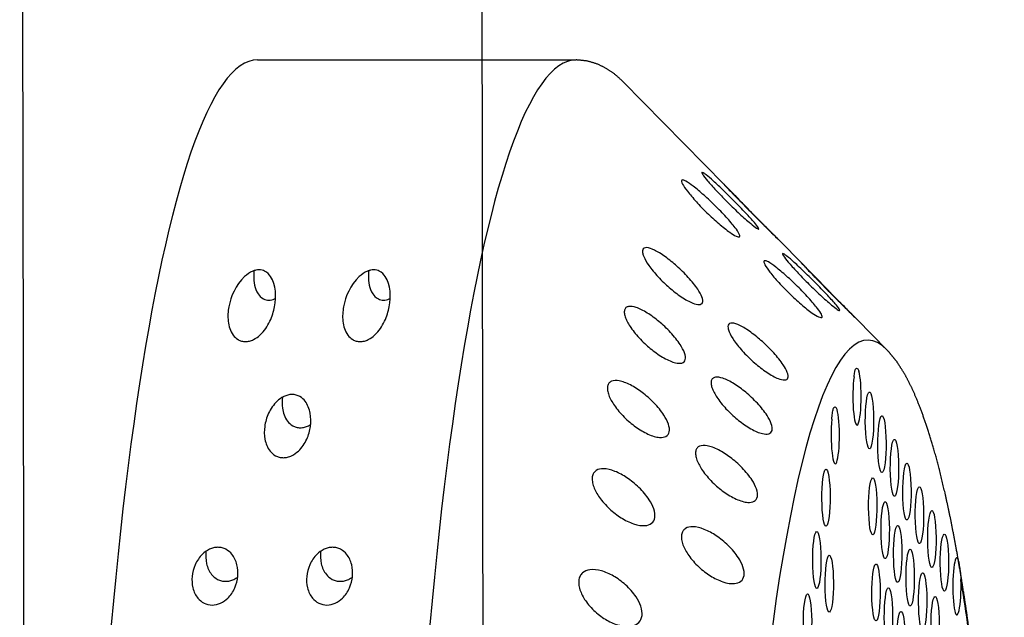
# Model space of a CAD drawing. Extents: x 412 to 493, y 623 to 766.
# Drawn here: x 435 to 437, y 682 to 683 of the extents above; entities that cross this region are included whole.
import ezdxf

# ---------------------------------------------------------------- set-up
doc = ezdxf.new("R2010")
doc.units = 0
doc.header["$MEASUREMENT"] = 0
for name, color, linetype in [('1', 4, 'Continuous'), ('BDIM_CYAN', 4, 'Continuous'), ('BDIM_YELLOW', 2, 'Continuous')]:
    doc.layers.add(name, color=color, linetype=linetype)

# ---------------------------------------------------------------- blocks, each defined once
blk = doc.blocks.new('BEAM 220')
at = {"layer": 'BDIM_CYAN', "flags": 128}
for points in [[(22.7448, 42.4054), (22.7502, 38.4943), (22.7515, 36.5387), (22.7563, 34.5832)], [(22.0104, 42.0007), (22.0196, 36.9205), (22.0261, 33.6356)]]:
    blk.add_lwpolyline(points, dxfattribs=at)
at = {"layer": 'BDIM_YELLOW'}
for p, q in [((22.3903, 39.5111), (22.8992, 39.5111)), ((23.1363, 39.3113), (22.9738, 39.4765)), ((23.2625, 39.183), (23.2211, 39.2252)), ((23.3955, 39.0479), (23.3479, 39.0963))]:
    blk.add_line(p, q, dxfattribs=at)
for centre, major_axis, start_param, end_param in [((22.3903, 37.6361), (0, -1.875), 3.141593, 6.283185), ((22.8992, 37.6361), (0, -1.875), 3.141593, 6.283185), ((23.3651, 37.6361), (0, -1.4272), 2.994561, 6.430217), ((23.3477, 38.9728), (0, 0.0455), 0.789174, 5.819522), ((23.3676, 38.9349), (0, 0.0455), 0.253665, 6.53685), ((23.313, 38.9111), (0, 0.0455), 0.970993, 6.001341), ((23.3875, 38.8971), (0, 0.0455), 0.253665, 6.53685), ((23.4075, 38.8592), (0, 0.0455), 0.253665, 6.53685), ((23.2982, 38.8115), (0, 0.0455), 0.253665, 6.53685), ((23.4274, 38.8213), (0, 0.0455), 0.253665, 6.53685), ((23.3728, 38.7975), (0, 0.0455), 0.253665, 6.53685), ((23.4474, 38.7835), (0, 0.0455), 0.253665, 6.53685), ((23.3927, 38.7596), (0, 0.0455), 0.253665, 6.53685), ((23.4673, 38.7456), (0, 0.0455), 0.253665, 6.53685), ((23.4127, 38.7217), (0, 0.0455), 0.253665, 6.53685), ((23.2835, 38.7119), (0, 0.0455), 0.253665, 6.53685), ((23.4873, 38.7077), (0, 0.0455), 0.253665, 6.53685), ((23.4326, 38.6839), (0, 0.0455), 0.253665, 6.53685), ((23.3034, 38.674), (0, 0.0455), 0.253665, 6.53685), ((23.5072, 38.6699), (0, 0.0455), 6.20698, 11.237328), ((23.378, 38.66), (0, 0.0455), 0.253665, 6.53685), ((23.4526, 38.646), (0, 0.0455), 0.253665, 6.53685), ((23.3979, 38.6221), (0, 0.0455), 0.253665, 6.53685), ((23.3796, 37.6361), (0, -1.3917), 2.276318, 2.419801), ((23.2687, 38.6123), (0, 0.0455), 0.253665, 6.53685), ((23.4725, 38.6081), (0, 0.0455), 0.253665, 6.53685), ((23.4179, 38.5843), (0, 0.0455), 0.253665, 6.53685)]:
    blk.add_ellipse(centre, major_axis=major_axis, ratio=0.145722, start_param=start_param, end_param=end_param, dxfattribs=at)
for points in [[(22.9738, 39.4765), (22.9619, 39.4873), (22.9486, 39.4967), (22.9336, 39.5043), (22.9169, 39.5093), (22.8992, 39.5111)], [(23.58, 37.3964), (23.5815, 37.47), (23.5825, 37.5442), (23.583, 37.6185), (23.5828, 37.6929), (23.5821, 37.7672), (23.5808, 37.8411), (23.5789, 37.9144), (23.5765, 37.9869), (23.5735, 38.0585), (23.5699, 38.1289), (23.5658, 38.1979), (23.5612, 38.2653), (23.5561, 38.331), (23.5504, 38.3948), (23.5443, 38.4565), (23.5377, 38.516), (23.5306, 38.573), (23.5231, 38.6274), (23.5151, 38.6791), (23.5067, 38.728), (23.498, 38.7739), (23.4888, 38.8168), (23.4793, 38.8566), (23.4694, 38.8932), (23.459, 38.9266), (23.4482, 38.9567), (23.4368, 38.9838), (23.4246, 39.0079), (23.4111, 39.0292), (23.3955, 39.0479)]]:
    blk.add_open_spline(points, degree=1, dxfattribs=at)
for points, knots in [([(23.1394, 39.2852), (23.1339, 39.2906), (23.1281, 39.2966), (23.1174, 39.3081), (23.1126, 39.3135), (23.1057, 39.3217), (23.1029, 39.3253), (23.1005, 39.329), (23.0999, 39.33), (23.0996, 39.3313), (23.0997, 39.3316), (23.1006, 39.3315), (23.1014, 39.3311), (23.1036, 39.3298), (23.105, 39.3287), (23.1099, 39.3249), (23.1141, 39.3213), (23.1234, 39.3129), (23.1292, 39.3074), (23.1411, 39.2959), (23.1472, 39.2899), (23.1583, 39.2787), (23.1643, 39.2725), (23.1752, 39.2609), (23.1802, 39.2555), (23.1864, 39.2482), (23.1886, 39.2454), (23.1911, 39.2415), (23.1914, 39.2405), (23.1898, 39.2406), (23.1878, 39.2417), (23.1823, 39.2457), (23.1788, 39.2486), (23.1701, 39.256), (23.164, 39.2615), (23.1515, 39.2732), (23.1451, 39.2794), (23.1394, 39.2852)], [0, 0, 0, 0, 0.0233552, 0.0233552, 0.0467103, 0.0467103, 0.0658795, 0.0658795, 0.0754641, 0.0754641, 0.0850487, 0.0850487, 0.0946332, 0.0946332, 0.1042178, 0.1042178, 0.123387, 0.123387, 0.1467421, 0.1467421, 0.1700973, 0.1700973, 0.1945396, 0.1945396, 0.2189818, 0.2189818, 0.2355966, 0.2355966, 0.2522113, 0.2522113, 0.2688261, 0.2688261, 0.2854408, 0.2854408, 0.3098831, 0.3098831, 0.3343253, 0.3343253, 0.3343253, 0.3343253]), ([(23.108, 39.2669), (23.1024, 39.2723), (23.0965, 39.2783), (23.0857, 39.2903), (23.0807, 39.2961), (23.0736, 39.3053), (23.0708, 39.3095), (23.0683, 39.3143), (23.0677, 39.3156), (23.0673, 39.3177), (23.0674, 39.3184), (23.0684, 39.3192), (23.0692, 39.3193), (23.0714, 39.3187), (23.0728, 39.3181), (23.0777, 39.3154), (23.082, 39.3124), (23.0914, 39.3052), (23.0974, 39.3002), (23.1095, 39.2893), (23.1156, 39.2835), (23.127, 39.2723), (23.1331, 39.266), (23.1443, 39.2538), (23.1493, 39.2478), (23.1557, 39.2395), (23.1579, 39.2361), (23.1605, 39.231), (23.1608, 39.2292), (23.1592, 39.2278), (23.1573, 39.2282), (23.1517, 39.2309), (23.1482, 39.2331), (23.1393, 39.2394), (23.1331, 39.2443), (23.1204, 39.2552), (23.1139, 39.2612), (23.108, 39.2669)], [0, 0, 0, 0, 0.0233552, 0.0233552, 0.0467103, 0.0467103, 0.0658795, 0.0658795, 0.0754641, 0.0754641, 0.0850487, 0.0850487, 0.0946332, 0.0946332, 0.1042178, 0.1042178, 0.123387, 0.123387, 0.1467421, 0.1467421, 0.1700973, 0.1700973, 0.1945396, 0.1945396, 0.2189818, 0.2189818, 0.2355966, 0.2355966, 0.2522113, 0.2522113, 0.2688261, 0.2688261, 0.2854408, 0.2854408, 0.3098831, 0.3098831, 0.3343253, 0.3343253, 0.3343253, 0.3343253]), ([(23.1708, 39.2752), (23.1654, 39.2807), (23.1597, 39.2865), (23.1493, 39.2973), (23.1445, 39.3022), (23.1377, 39.3093), (23.135, 39.3122), (23.1327, 39.3148), (23.1322, 39.3153), (23.1318, 39.3158), (23.1319, 39.3157), (23.1328, 39.3148), (23.1336, 39.314), (23.1358, 39.3118), (23.1372, 39.3104), (23.142, 39.3055), (23.1461, 39.3013), (23.1552, 39.292), (23.1609, 39.286), (23.1726, 39.2741), (23.1786, 39.268), (23.1895, 39.257), (23.1953, 39.251), (23.2061, 39.2402), (23.2109, 39.2354), (23.217, 39.2293), (23.2192, 39.2271), (23.2216, 39.2246), (23.2219, 39.2243), (23.2203, 39.2259), (23.2184, 39.2277), (23.213, 39.233), (23.2095, 39.2365), (23.2009, 39.245), (23.1949, 39.2509), (23.1826, 39.2632), (23.1764, 39.2695), (23.1708, 39.2752)], [0, 0, 0, 0, 0.0233552, 0.0233552, 0.0467103, 0.0467103, 0.0658795, 0.0658795, 0.0754641, 0.0754641, 0.0850487, 0.0850487, 0.0946332, 0.0946332, 0.1042178, 0.1042178, 0.123387, 0.123387, 0.1467421, 0.1467421, 0.1700973, 0.1700973, 0.1945396, 0.1945396, 0.2189818, 0.2189818, 0.2355966, 0.2355966, 0.2522113, 0.2522113, 0.2688261, 0.2688261, 0.2854408, 0.2854408, 0.3098831, 0.3098831, 0.3343253, 0.3343253, 0.3343253, 0.3343253]), ([(23.0478, 39.1474), (23.042, 39.1524), (23.0358, 39.1583), (23.0245, 39.1705), (23.0193, 39.1769), (23.0118, 39.1876), (23.0088, 39.1927), (23.0061, 39.1994), (23.0055, 39.2015), (23.0049, 39.205), (23.005, 39.2066), (23.0059, 39.209), (23.0067, 39.2099), (23.0089, 39.211), (23.0103, 39.2112), (23.0153, 39.2108), (23.0197, 39.2093), (23.0293, 39.2047), (23.0354, 39.2009), (23.0479, 39.1919), (23.0543, 39.1866), (23.066, 39.1761), (23.0724, 39.1699), (23.084, 39.1571), (23.0893, 39.1505), (23.096, 39.1404), (23.0985, 39.1361), (23.1013, 39.1286), (23.1017, 39.1255), (23.1002, 39.1213), (23.0983, 39.1202), (23.0927, 39.12), (23.089, 39.1209), (23.08, 39.1245), (23.0736, 39.1281), (23.0605, 39.1368), (23.0538, 39.1421), (23.0478, 39.1474)], [0, 0, 0, 0, 0.0233552, 0.0233552, 0.0467103, 0.0467103, 0.0658795, 0.0658795, 0.0754641, 0.0754641, 0.0850487, 0.0850487, 0.0946332, 0.0946332, 0.1042178, 0.1042178, 0.123387, 0.123387, 0.1467421, 0.1467421, 0.1700973, 0.1700973, 0.1945396, 0.1945396, 0.2189818, 0.2189818, 0.2355966, 0.2355966, 0.2522113, 0.2522113, 0.2688261, 0.2688261, 0.2854408, 0.2854408, 0.3098831, 0.3098831, 0.3343253, 0.3343253, 0.3343253, 0.3343253]), ([(23.2397, 39.1377), (23.2341, 39.1432), (23.2282, 39.1492), (23.2173, 39.1612), (23.2123, 39.167), (23.2052, 39.1763), (23.2024, 39.1804), (23.1999, 39.1852), (23.1993, 39.1866), (23.1989, 39.1887), (23.1991, 39.1894), (23.2, 39.1902), (23.2008, 39.1903), (23.203, 39.1897), (23.2044, 39.1891), (23.2094, 39.1864), (23.2136, 39.1834), (23.2231, 39.1761), (23.229, 39.1711), (23.2412, 39.1602), (23.2473, 39.1544), (23.2587, 39.1432), (23.2648, 39.1369), (23.2759, 39.1247), (23.2809, 39.1188), (23.2873, 39.1104), (23.2896, 39.1071), (23.2922, 39.1019), (23.2925, 39.1002), (23.2909, 39.0988), (23.2889, 39.0992), (23.2834, 39.1018), (23.2798, 39.1041), (23.2709, 39.1103), (23.2647, 39.1152), (23.252, 39.1261), (23.2455, 39.1321), (23.2397, 39.1377)], [0, 0, 0, 0, 0.023389, 0.023389, 0.0467779, 0.0467779, 0.0659746, 0.0659746, 0.0755729, 0.0755729, 0.0851712, 0.0851712, 0.0947696, 0.0947696, 0.1043679, 0.1043679, 0.1235645, 0.1235645, 0.1469535, 0.1469535, 0.1703425, 0.1703425, 0.1947513, 0.1947513, 0.2191601, 0.2191601, 0.2357472, 0.2357472, 0.2523342, 0.2523342, 0.2689213, 0.2689213, 0.2855084, 0.2855084, 0.3099172, 0.3099172, 0.334326, 0.334326, 0.334326, 0.334326]), ([(23.2686, 39.1551), (23.2631, 39.1606), (23.2573, 39.1665), (23.2466, 39.178), (23.2417, 39.1835), (23.2348, 39.1917), (23.232, 39.1953), (23.2296, 39.199), (23.2291, 39.2), (23.2287, 39.2013), (23.2288, 39.2016), (23.2298, 39.2015), (23.2306, 39.2012), (23.2328, 39.1998), (23.2342, 39.1987), (23.2391, 39.1949), (23.2433, 39.1913), (23.2525, 39.1829), (23.2584, 39.1773), (23.2703, 39.1658), (23.2764, 39.1598), (23.2875, 39.1486), (23.2935, 39.1424), (23.3044, 39.1308), (23.3093, 39.1254), (23.3155, 39.1181), (23.3177, 39.1154), (23.3203, 39.1115), (23.3205, 39.1105), (23.3189, 39.1106), (23.317, 39.1117), (23.3115, 39.1157), (23.308, 39.1186), (23.2992, 39.126), (23.2931, 39.1315), (23.2807, 39.1431), (23.2743, 39.1493), (23.2686, 39.1551)], [0, 0, 0, 0, 0.023389, 0.023389, 0.0467779, 0.0467779, 0.0659746, 0.0659746, 0.0755729, 0.0755729, 0.0851712, 0.0851712, 0.0947696, 0.0947696, 0.1043679, 0.1043679, 0.1235645, 0.1235645, 0.1469535, 0.1469535, 0.1703425, 0.1703425, 0.1947513, 0.1947513, 0.2191601, 0.2191601, 0.2357472, 0.2357472, 0.2523342, 0.2523342, 0.2689213, 0.2689213, 0.2855084, 0.2855084, 0.3099172, 0.3099172, 0.334326, 0.334326, 0.334326, 0.334326]), ([(22.3926, 39.1755), (22.3942, 39.1755), (22.3959, 39.1753), (22.3989, 39.1746), (22.4003, 39.174), (22.4058, 39.1714), (22.409, 39.1679), (22.4202, 39.1513), (22.4204, 39.1327), (22.4161, 39.1094), (22.4137, 39.1013), (22.4062, 39.0855), (22.4012, 39.0777), (22.3913, 39.0686), (22.3878, 39.066), (22.3819, 39.0631), (22.3798, 39.0623), (22.3755, 39.0612), (22.3733, 39.0609), (22.3687, 39.0609), (22.3666, 39.0612), (22.3626, 39.0623), (22.3608, 39.0631), (22.3559, 39.066), (22.3534, 39.0686), (22.3466, 39.0777), (22.3443, 39.0855), (22.3425, 39.1013), (22.3431, 39.1094), (22.3475, 39.1327), (22.355, 39.1513), (22.373, 39.1679), (22.3777, 39.1714), (22.3843, 39.174), (22.3859, 39.1746), (22.3893, 39.1753), (22.391, 39.1755), (22.3926, 39.1755)], [0, 0, 0, 0, 0.004866, 0.004866, 0.009732, 0.009732, 0.0279202, 0.0279202, 0.1064516, 0.1064516, 0.1420303, 0.1420303, 0.1776091, 0.1776091, 0.1914434, 0.1914434, 0.1983605, 0.1983605, 0.2052777, 0.2052777, 0.2121948, 0.2121948, 0.219112, 0.219112, 0.2329463, 0.2329463, 0.268525, 0.268525, 0.3041037, 0.3041037, 0.3826351, 0.3826351, 0.4008234, 0.4008234, 0.4056894, 0.4056894, 0.4105553, 0.4105553, 0.4105553, 0.4105553]), ([(22.3846, 39.1741), (22.3844, 39.1715), (22.3842, 39.1688), (22.3841, 39.1561), (22.3852, 39.146), (22.3929, 39.1343), (22.3959, 39.131), (22.4011, 39.1285), (22.4024, 39.128), (22.4052, 39.1274), (22.4068, 39.1272), (22.4098, 39.1272), (22.4114, 39.1274), (22.4145, 39.128), (22.416, 39.1285), (22.4179, 39.1292), (22.4184, 39.1295), (22.4189, 39.1297)], [0.2314886, 0.2314886, 0.2314886, 0.2314886, 0.2462753, 0.2462753, 0.3013362, 0.3013362, 0.3192112, 0.3192112, 0.3237406, 0.3237406, 0.32827, 0.32827, 0.3327995, 0.3327995, 0.3373289, 0.3373289, 0.3392668, 0.3392668, 0.3392668, 0.3392668]), ([(22.5758, 39.1755), (22.5774, 39.1755), (22.579, 39.1753), (22.5821, 39.1746), (22.5835, 39.174), (22.589, 39.1714), (22.5922, 39.1679), (22.6034, 39.1513), (22.6036, 39.1327), (22.5992, 39.1094), (22.5968, 39.1013), (22.5894, 39.0855), (22.5844, 39.0777), (22.5744, 39.0686), (22.571, 39.066), (22.5651, 39.0631), (22.563, 39.0623), (22.5587, 39.0612), (22.5564, 39.0609), (22.5519, 39.0609), (22.5497, 39.0612), (22.5458, 39.0623), (22.544, 39.0631), (22.5391, 39.066), (22.5365, 39.0686), (22.5297, 39.0777), (22.5275, 39.0855), (22.5257, 39.1013), (22.5263, 39.1094), (22.5307, 39.1327), (22.5382, 39.1513), (22.5562, 39.1679), (22.5608, 39.1714), (22.5675, 39.174), (22.5691, 39.1746), (22.5724, 39.1753), (22.5742, 39.1755), (22.5758, 39.1755)], [0, 0, 0, 0, 0.004866, 0.004866, 0.009732, 0.009732, 0.0279202, 0.0279202, 0.1064516, 0.1064516, 0.1420303, 0.1420303, 0.1776091, 0.1776091, 0.1914434, 0.1914434, 0.1983605, 0.1983605, 0.2052777, 0.2052777, 0.2121948, 0.2121948, 0.219112, 0.219112, 0.2329463, 0.2329463, 0.268525, 0.268525, 0.3041037, 0.3041037, 0.3826351, 0.3826351, 0.4008234, 0.4008234, 0.4056894, 0.4056894, 0.4105553, 0.4105553, 0.4105553, 0.4105553]), ([(22.5678, 39.1741), (22.5675, 39.1715), (22.5674, 39.1688), (22.5673, 39.1561), (22.5684, 39.146), (22.5761, 39.1343), (22.579, 39.131), (22.5843, 39.1285), (22.5856, 39.128), (22.5884, 39.1274), (22.59, 39.1272), (22.5929, 39.1272), (22.5946, 39.1274), (22.5977, 39.128), (22.5992, 39.1285), (22.601, 39.1292), (22.6016, 39.1295), (22.6021, 39.1297)], [0.2314886, 0.2314886, 0.2314886, 0.2314886, 0.2462753, 0.2462753, 0.3013362, 0.3013362, 0.3192112, 0.3192112, 0.3237406, 0.3237406, 0.32827, 0.32827, 0.3327995, 0.3327995, 0.3373289, 0.3373289, 0.3392668, 0.3392668, 0.3392668, 0.3392668]), ([(23.2975, 39.1464), (23.2921, 39.1519), (23.2864, 39.1577), (23.276, 39.1685), (23.2712, 39.1734), (23.2644, 39.1805), (23.2617, 39.1834), (23.2593, 39.186), (23.2588, 39.1866), (23.2585, 39.187), (23.2586, 39.1869), (23.2595, 39.186), (23.2603, 39.1853), (23.2625, 39.1831), (23.2639, 39.1817), (23.2687, 39.1767), (23.2728, 39.1725), (23.2819, 39.1632), (23.2877, 39.1572), (23.2993, 39.1453), (23.3053, 39.1392), (23.3162, 39.1281), (23.3221, 39.1222), (23.3328, 39.1114), (23.3376, 39.1066), (23.3437, 39.1005), (23.3458, 39.0983), (23.3483, 39.0959), (23.3485, 39.0956), (23.3469, 39.0971), (23.345, 39.099), (23.3397, 39.1043), (23.3362, 39.1077), (23.3276, 39.1162), (23.3216, 39.1221), (23.3094, 39.1344), (23.3031, 39.1407), (23.2975, 39.1464)], [0, 0, 0, 0, 0.023389, 0.023389, 0.0467779, 0.0467779, 0.0659746, 0.0659746, 0.0755729, 0.0755729, 0.0851712, 0.0851712, 0.0947696, 0.0947696, 0.1043679, 0.1043679, 0.1235645, 0.1235645, 0.1469535, 0.1469535, 0.1703425, 0.1703425, 0.1947513, 0.1947513, 0.2191601, 0.2191601, 0.2357472, 0.2357472, 0.2523342, 0.2523342, 0.2689213, 0.2689213, 0.2855084, 0.2855084, 0.3099172, 0.3099172, 0.334326, 0.334326, 0.334326, 0.334326]), ([(23.0198, 39.0482), (23.014, 39.0529), (23.0077, 39.0585), (22.9961, 39.0706), (22.9908, 39.0771), (22.9831, 39.0883), (22.98, 39.0938), (22.9772, 39.1012), (22.9765, 39.1036), (22.9759, 39.1078), (22.976, 39.1097), (22.9768, 39.1129), (22.9775, 39.1142), (22.9797, 39.1161), (22.9811, 39.1167), (22.9861, 39.1176), (22.9905, 39.1168), (23.0002, 39.1136), (23.0064, 39.1105), (23.0191, 39.1027), (23.0255, 39.0979), (23.0375, 39.088), (23.0439, 39.0819), (23.0558, 39.0691), (23.0612, 39.0624), (23.0681, 39.0517), (23.0707, 39.047), (23.0737, 39.0386), (23.0741, 39.0348), (23.0727, 39.0294), (23.0708, 39.0275), (23.0652, 39.0259), (23.0616, 39.0261), (23.0525, 39.0283), (23.046, 39.031), (23.0328, 39.0385), (23.026, 39.0433), (23.0198, 39.0482)], [0, 0, 0, 0, 0.0233552, 0.0233552, 0.0467103, 0.0467103, 0.0658795, 0.0658795, 0.0754641, 0.0754641, 0.0850487, 0.0850487, 0.0946332, 0.0946332, 0.1042178, 0.1042178, 0.123387, 0.123387, 0.1467421, 0.1467421, 0.1700973, 0.1700973, 0.1945396, 0.1945396, 0.2189818, 0.2189818, 0.2355966, 0.2355966, 0.2522113, 0.2522113, 0.2688261, 0.2688261, 0.2854408, 0.2854408, 0.3098831, 0.3098831, 0.3343253, 0.3343253, 0.3343253, 0.3343253]), ([(23.1842, 39.0268), (23.1784, 39.0318), (23.1723, 39.0377), (23.1609, 39.0499), (23.1557, 39.0563), (23.1482, 39.067), (23.1452, 39.0722), (23.1425, 39.0789), (23.1419, 39.0809), (23.1414, 39.0845), (23.1414, 39.0861), (23.1423, 39.0885), (23.1431, 39.0894), (23.1453, 39.0905), (23.1467, 39.0907), (23.1517, 39.0903), (23.1561, 39.0888), (23.1657, 39.0841), (23.1719, 39.0803), (23.1844, 39.0713), (23.1908, 39.066), (23.2025, 39.0555), (23.2089, 39.0493), (23.2205, 39.0365), (23.2257, 39.0299), (23.2325, 39.0198), (23.2349, 39.0155), (23.2377, 39.0081), (23.2381, 39.005), (23.2366, 39.0008), (23.2347, 38.9997), (23.2291, 38.9995), (23.2255, 39.0004), (23.2164, 39.004), (23.21, 39.0075), (23.197, 39.0163), (23.1903, 39.0215), (23.1842, 39.0268)], [0, 0, 0, 0, 0.023389, 0.023389, 0.0467779, 0.0467779, 0.0659746, 0.0659746, 0.0755729, 0.0755729, 0.0851712, 0.0851712, 0.0947696, 0.0947696, 0.1043679, 0.1043679, 0.1235645, 0.1235645, 0.1469535, 0.1469535, 0.1703425, 0.1703425, 0.1947513, 0.1947513, 0.2191601, 0.2191601, 0.2357472, 0.2357472, 0.2523342, 0.2523342, 0.2689213, 0.2689213, 0.2855084, 0.2855084, 0.3099172, 0.3099172, 0.334326, 0.334326, 0.334326, 0.334326]), ([(23.3429, 39.0048), (23.3434, 39.0078), (23.3437, 39.0103), (23.3445, 39.0148), (23.345, 39.0165), (23.3464, 39.0184), (23.3472, 39.0185), (23.349, 39.0173), (23.35, 39.0158), (23.3506, 39.0135)], [-0.10334717, -0.10334717, -0.10334717, -0.10334717, -0.09099542, -0.09099542, -0.07615637, -0.07615637, -0.06155718, -0.06155718, -0.04630625, -0.04630625, -0.04630625, -0.04630625]), ([(23.1585, 38.935), (23.1527, 38.9397), (23.1464, 38.9453), (23.1348, 38.9574), (23.1295, 38.9639), (23.1218, 38.9751), (23.1187, 38.9806), (23.1158, 38.9881), (23.1151, 38.9905), (23.1145, 38.9947), (23.1146, 38.9966), (23.1154, 38.9998), (23.1162, 39.0011), (23.1184, 39.003), (23.1198, 39.0036), (23.1248, 39.0045), (23.1291, 39.0037), (23.1389, 39.0005), (23.1451, 38.9974), (23.1578, 38.9895), (23.1642, 38.9847), (23.1762, 38.9748), (23.1826, 38.9687), (23.1945, 38.956), (23.1999, 38.9492), (23.2068, 38.9385), (23.2093, 38.9339), (23.2123, 38.9255), (23.2128, 38.9217), (23.2114, 38.9163), (23.2095, 38.9144), (23.2039, 38.9128), (23.2002, 38.913), (23.1911, 38.9151), (23.1847, 38.9179), (23.1715, 38.9254), (23.1647, 38.9301), (23.1585, 38.935)], [0, 0, 0, 0, 0.023389, 0.023389, 0.0467779, 0.0467779, 0.0659746, 0.0659746, 0.0755729, 0.0755729, 0.0851712, 0.0851712, 0.0947696, 0.0947696, 0.1043679, 0.1043679, 0.1235645, 0.1235645, 0.1469535, 0.1469535, 0.1703425, 0.1703425, 0.1947513, 0.1947513, 0.2191601, 0.2191601, 0.2357472, 0.2357472, 0.2523342, 0.2523342, 0.2689213, 0.2689213, 0.2855084, 0.2855084, 0.3099172, 0.3099172, 0.334326, 0.334326, 0.334326, 0.334326]), ([(22.994, 38.9249), (22.9881, 38.9292), (22.9817, 38.9345), (22.9699, 38.9462), (22.9645, 38.9526), (22.9566, 38.9641), (22.9533, 38.9699), (22.9503, 38.978), (22.9496, 38.9806), (22.949, 38.9854), (22.949, 38.9877), (22.9497, 38.9915), (22.9504, 38.9932), (22.9526, 38.9959), (22.954, 38.9969), (22.959, 38.999), (22.9633, 38.999), (22.9731, 38.9973), (22.9793, 38.9949), (22.9921, 38.9884), (22.9987, 38.9841), (23.0108, 38.975), (23.0174, 38.9692), (23.0295, 38.9567), (23.0351, 38.9499), (23.0422, 38.9388), (23.0448, 38.9338), (23.048, 38.9246), (23.0485, 38.9203), (23.0472, 38.9136), (23.0453, 38.911), (23.0398, 38.908), (23.0362, 38.9076), (23.027, 38.9082), (23.0205, 38.9101), (23.0072, 38.9162), (23.0003, 38.9204), (22.994, 38.9249)], [0, 0, 0, 0, 0.0233552, 0.0233552, 0.0467103, 0.0467103, 0.0658795, 0.0658795, 0.0754641, 0.0754641, 0.0850487, 0.0850487, 0.0946332, 0.0946332, 0.1042178, 0.1042178, 0.123387, 0.123387, 0.1467421, 0.1467421, 0.1700973, 0.1700973, 0.1945396, 0.1945396, 0.2189818, 0.2189818, 0.2355966, 0.2355966, 0.2522113, 0.2522113, 0.2688261, 0.2688261, 0.2854408, 0.2854408, 0.3098831, 0.3098831, 0.3343253, 0.3343253, 0.3343253, 0.3343253]), ([(22.4455, 38.9764), (22.4478, 38.9764), (22.45, 38.9761), (22.4541, 38.9749), (22.4561, 38.9741), (22.4613, 38.9711), (22.4641, 38.9683), (22.4705, 38.9601), (22.473, 38.9534), (22.4756, 38.9394), (22.4756, 38.932), (22.4738, 38.9188), (22.4719, 38.9117), (22.4656, 38.8981), (22.4613, 38.8915), (22.4526, 38.8833), (22.4489, 38.8805), (22.4427, 38.8776), (22.4405, 38.8768), (22.4361, 38.8757), (22.4338, 38.8754), (22.4293, 38.8754), (22.4271, 38.8757), (22.4229, 38.8768), (22.4209, 38.8776), (22.4155, 38.8805), (22.4125, 38.8833), (22.406, 38.8915), (22.4034, 38.8981), (22.4008, 38.9117), (22.4008, 38.9188), (22.4027, 38.932), (22.4047, 38.9394), (22.4113, 38.9534), (22.4157, 38.9601), (22.4245, 38.9683), (22.4281, 38.9711), (22.4343, 38.9741), (22.4364, 38.9749), (22.4409, 38.9761), (22.4432, 38.9764), (22.4455, 38.9764)], [0, 0, 0, 0, 0.0069864, 0.0069864, 0.0139728, 0.0139728, 0.0279456, 0.0279456, 0.0559253, 0.0559253, 0.0839051, 0.0839051, 0.1105409, 0.1105409, 0.1371767, 0.1371767, 0.1508496, 0.1508496, 0.1576861, 0.1576861, 0.1645225, 0.1645225, 0.171359, 0.171359, 0.1781955, 0.1781955, 0.1918684, 0.1918684, 0.2185042, 0.2185042, 0.24514, 0.24514, 0.2731197, 0.2731197, 0.3010995, 0.3010995, 0.3150723, 0.3150723, 0.3220587, 0.3220587, 0.3290451, 0.3290451, 0.3290451, 0.3290451]), ([(22.4299, 38.9719), (22.4293, 38.9663), (22.4293, 38.9604), (22.4312, 38.9471), (22.4336, 38.9399), (22.4403, 38.9311), (22.443, 38.9285), (22.4481, 38.9255), (22.45, 38.9247), (22.4541, 38.9236), (22.4562, 38.9233), (22.4607, 38.9233), (22.463, 38.9236), (22.4674, 38.9247), (22.4695, 38.9255), (22.4727, 38.9271), (22.4739, 38.9278), (22.475, 38.9285)], [0.1031187, 0.1031187, 0.1031187, 0.1031187, 0.1276978, 0.1276978, 0.1593765, 0.1593765, 0.1731128, 0.1731128, 0.179981, 0.179981, 0.1868491, 0.1868491, 0.1937173, 0.1937173, 0.2005854, 0.2005854, 0.2047116, 0.2047116, 0.2047116, 0.2047116]), ([(23.3075, 38.9368), (23.3078, 38.9401), (23.3081, 38.9432), (23.3087, 38.9491), (23.3092, 38.9516), (23.3105, 38.9552), (23.3113, 38.9562), (23.3131, 38.9568), (23.3141, 38.9562), (23.3148, 38.9548)], [-0.10334717, -0.10334717, -0.10334717, -0.10334717, -0.09099542, -0.09099542, -0.07615637, -0.07615637, -0.06155718, -0.06155718, -0.04630625, -0.04630625, -0.04630625, -0.04630625]), ([(23.1348, 38.821), (23.1288, 38.8253), (23.1225, 38.8306), (23.1107, 38.8424), (23.1052, 38.8488), (23.0973, 38.8603), (23.0941, 38.8661), (23.0911, 38.8742), (23.0904, 38.8768), (23.0897, 38.8817), (23.0897, 38.8839), (23.0904, 38.8877), (23.0912, 38.8894), (23.0933, 38.8921), (23.0947, 38.8931), (23.0997, 38.8952), (23.1041, 38.8952), (23.1138, 38.8935), (23.1201, 38.8911), (23.1329, 38.8845), (23.1395, 38.8803), (23.1516, 38.8711), (23.1582, 38.8654), (23.1703, 38.8529), (23.1758, 38.8461), (23.1829, 38.835), (23.1855, 38.83), (23.1887, 38.8208), (23.1892, 38.8165), (23.1879, 38.8098), (23.1861, 38.8073), (23.1805, 38.8042), (23.1769, 38.8038), (23.1678, 38.8044), (23.1613, 38.8063), (23.1479, 38.8124), (23.141, 38.8165), (23.1348, 38.821)], [0, 0, 0, 0, 0.023389, 0.023389, 0.0467779, 0.0467779, 0.0659746, 0.0659746, 0.0755729, 0.0755729, 0.0851712, 0.0851712, 0.0947696, 0.0947696, 0.1043679, 0.1043679, 0.1235645, 0.1235645, 0.1469535, 0.1469535, 0.1703425, 0.1703425, 0.1947513, 0.1947513, 0.2191601, 0.2191601, 0.2357472, 0.2357472, 0.2523342, 0.2523342, 0.2689213, 0.2689213, 0.2855084, 0.2855084, 0.3099172, 0.3099172, 0.334326, 0.334326, 0.334326, 0.334326]), ([(22.9708, 38.7795), (22.9648, 38.7833), (22.9583, 38.7882), (22.9463, 38.7994), (22.9407, 38.8057), (22.9326, 38.8172), (22.9293, 38.8232), (22.9261, 38.8318), (22.9254, 38.8346), (22.9246, 38.84), (22.9245, 38.8425), (22.9252, 38.847), (22.9259, 38.849), (22.928, 38.8524), (22.9294, 38.8538), (22.9343, 38.8571), (22.9386, 38.8579), (22.9484, 38.8576), (22.9547, 38.8561), (22.9676, 38.851), (22.9742, 38.8473), (22.9865, 38.8391), (22.9932, 38.8337), (23.0056, 38.8217), (23.0113, 38.815), (23.0186, 38.8036), (23.0213, 38.7984), (23.0246, 38.7885), (23.0253, 38.7837), (23.0241, 38.776), (23.0223, 38.7727), (23.0168, 38.7684), (23.0132, 38.7672), (23.0041, 38.7664), (22.9976, 38.7675), (22.9841, 38.772), (22.9771, 38.7755), (22.9708, 38.7795)], [0, 0, 0, 0, 0.0233552, 0.0233552, 0.0467103, 0.0467103, 0.0658795, 0.0658795, 0.0754641, 0.0754641, 0.0850487, 0.0850487, 0.0946332, 0.0946332, 0.1042178, 0.1042178, 0.123387, 0.123387, 0.1467421, 0.1467421, 0.1700973, 0.1700973, 0.1945396, 0.1945396, 0.2189818, 0.2189818, 0.2355966, 0.2355966, 0.2522113, 0.2522113, 0.2688261, 0.2688261, 0.2854408, 0.2854408, 0.3098831, 0.3098831, 0.3343253, 0.3343253, 0.3343253, 0.3343253]), ([(23.1135, 38.6867), (23.1074, 38.6905), (23.101, 38.6954), (23.0889, 38.7066), (23.0833, 38.7129), (23.0752, 38.7245), (23.0719, 38.7305), (23.0687, 38.7391), (23.0679, 38.742), (23.0672, 38.7473), (23.0671, 38.7498), (23.0678, 38.7543), (23.0685, 38.7563), (23.0706, 38.7597), (23.072, 38.7611), (23.0769, 38.7644), (23.0812, 38.7652), (23.091, 38.765), (23.0973, 38.7634), (23.1103, 38.7582), (23.1169, 38.7546), (23.1292, 38.7463), (23.1359, 38.741), (23.1482, 38.7289), (23.1539, 38.7222), (23.1612, 38.7109), (23.1639, 38.7057), (23.1672, 38.6958), (23.1679, 38.6911), (23.1667, 38.6833), (23.1649, 38.6801), (23.1595, 38.6757), (23.1558, 38.6746), (23.1467, 38.6737), (23.1402, 38.6748), (23.1267, 38.6793), (23.1198, 38.6828), (23.1135, 38.6867)], [0, 0, 0, 0, 0.023389, 0.023389, 0.0467779, 0.0467779, 0.0659746, 0.0659746, 0.0755729, 0.0755729, 0.0851712, 0.0851712, 0.0947696, 0.0947696, 0.1043679, 0.1043679, 0.1235645, 0.1235645, 0.1469535, 0.1469535, 0.1703425, 0.1703425, 0.1947513, 0.1947513, 0.2191601, 0.2191601, 0.2357472, 0.2357472, 0.2523342, 0.2523342, 0.2689213, 0.2689213, 0.2855084, 0.2855084, 0.3099172, 0.3099172, 0.334326, 0.334326, 0.334326, 0.334326]), ([(22.3269, 38.7322), (22.3292, 38.7322), (22.3315, 38.7319), (22.3358, 38.7308), (22.3379, 38.73), (22.3436, 38.727), (22.3469, 38.7241), (22.3532, 38.7164), (22.3559, 38.7106), (22.3589, 38.6983), (22.3593, 38.6918), (22.3581, 38.6799), (22.3565, 38.6735), (22.3512, 38.6613), (22.3474, 38.6555), (22.3395, 38.6478), (22.3356, 38.645), (22.3271, 38.641), (22.3223, 38.6399), (22.3133, 38.6399), (22.3088, 38.641), (22.301, 38.645), (22.2976, 38.6478), (22.2912, 38.6555), (22.2885, 38.6613), (22.2855, 38.6735), (22.2852, 38.6799), (22.2863, 38.6918), (22.2879, 38.6983), (22.2935, 38.7106), (22.2974, 38.7164), (22.3053, 38.7241), (22.3091, 38.727), (22.3155, 38.73), (22.3178, 38.7308), (22.3223, 38.7319), (22.3247, 38.7322), (22.3269, 38.7322)], [0, 0, 0, 0, 0.0068896, 0.0068896, 0.0137791, 0.0137791, 0.0275583, 0.0275583, 0.0493984, 0.0493984, 0.0712384, 0.0712384, 0.0924883, 0.0924883, 0.1137382, 0.1137382, 0.1274079, 0.1274079, 0.1410777, 0.1410777, 0.1547474, 0.1547474, 0.1684171, 0.1684171, 0.189667, 0.189667, 0.2109169, 0.2109169, 0.2327569, 0.2327569, 0.254597, 0.254597, 0.2683762, 0.2683762, 0.2752657, 0.2752657, 0.2821553, 0.2821553, 0.2821553, 0.2821553]), ([(22.5101, 38.7322), (22.5124, 38.7322), (22.5146, 38.7319), (22.519, 38.7308), (22.521, 38.73), (22.5268, 38.727), (22.53, 38.7241), (22.5364, 38.7164), (22.5391, 38.7106), (22.5421, 38.6983), (22.5424, 38.6918), (22.5413, 38.6799), (22.5397, 38.6735), (22.5343, 38.6613), (22.5305, 38.6555), (22.5227, 38.6478), (22.5188, 38.645), (22.5102, 38.641), (22.5055, 38.6399), (22.4965, 38.6399), (22.492, 38.641), (22.4841, 38.645), (22.4808, 38.6478), (22.4744, 38.6555), (22.4717, 38.6613), (22.4686, 38.6735), (22.4683, 38.6799), (22.4695, 38.6918), (22.4711, 38.6983), (22.4766, 38.7106), (22.4805, 38.7164), (22.4884, 38.7241), (22.4923, 38.727), (22.4987, 38.73), (22.5009, 38.7308), (22.5055, 38.7319), (22.5078, 38.7322), (22.5101, 38.7322)], [0, 0, 0, 0, 0.0068896, 0.0068896, 0.0137791, 0.0137791, 0.0275583, 0.0275583, 0.0493984, 0.0493984, 0.0712384, 0.0712384, 0.0924883, 0.0924883, 0.1137382, 0.1137382, 0.1274079, 0.1274079, 0.1410777, 0.1410777, 0.1547474, 0.1547474, 0.1684171, 0.1684171, 0.189667, 0.189667, 0.2109169, 0.2109169, 0.2327569, 0.2327569, 0.254597, 0.254597, 0.2683762, 0.2683762, 0.2752657, 0.2752657, 0.2821553, 0.2821553, 0.2821553, 0.2821553]), ([(22.308, 38.7259), (22.3079, 38.7256), (22.3079, 38.7254), (22.3072, 38.7191), (22.3074, 38.7124), (22.3103, 38.6997), (22.3129, 38.6937), (22.3194, 38.6858), (22.3226, 38.683), (22.3283, 38.68), (22.3304, 38.6792), (22.3347, 38.6781), (22.3369, 38.6779), (22.3414, 38.6779), (22.3437, 38.6781), (22.3483, 38.6792), (22.3505, 38.68), (22.3547, 38.682), (22.3567, 38.6832), (22.3585, 38.6845)], [0.07451048, 0.07451048, 0.07451048, 0.07451048, 0.0754781, 0.0754781, 0.09854089, 0.09854089, 0.12160367, 0.12160367, 0.13525987, 0.13525987, 0.14208797, 0.14208797, 0.14891607, 0.14891607, 0.15574416, 0.15574416, 0.16257226, 0.16257226, 0.16931395, 0.16931395, 0.16931395, 0.16931395]), ([(22.4911, 38.7259), (22.4911, 38.7256), (22.4911, 38.7254), (22.4904, 38.7191), (22.4905, 38.7124), (22.4934, 38.6997), (22.4961, 38.6937), (22.5026, 38.6858), (22.5058, 38.683), (22.5115, 38.68), (22.5135, 38.6792), (22.5179, 38.6781), (22.5201, 38.6779), (22.5246, 38.6779), (22.5269, 38.6781), (22.5314, 38.6792), (22.5337, 38.68), (22.5379, 38.682), (22.5398, 38.6832), (22.5417, 38.6845)], [0.07451048, 0.07451048, 0.07451048, 0.07451048, 0.0754781, 0.0754781, 0.09854089, 0.09854089, 0.12160367, 0.12160367, 0.13525987, 0.13525987, 0.14208797, 0.14208797, 0.14891607, 0.14891607, 0.15574416, 0.15574416, 0.16257226, 0.16257226, 0.16931395, 0.16931395, 0.16931395, 0.16931395]), ([(23.5077, 38.7152), (23.508, 38.7151), (23.5082, 38.7148), (23.509, 38.7136), (23.5094, 38.712), (23.5102, 38.708), (23.5106, 38.7057), (23.5115, 38.7004), (23.512, 38.6974), (23.513, 38.6899), (23.5135, 38.6855), (23.5136, 38.6808)], [-0.10333581, -0.10333581, -0.10333581, -0.10333581, -0.09774084, -0.09774084, -0.08402044, -0.08402044, -0.07264257, -0.07264257, -0.06085918, -0.06085918, -0.04630941, -0.04630941, -0.04630941, -0.04630941]), ([(22.9505, 38.6145), (22.9444, 38.6178), (22.9379, 38.6222), (22.9257, 38.6326), (22.92, 38.6387), (22.9117, 38.6501), (22.9082, 38.6562), (22.9049, 38.6652), (22.904, 38.6682), (22.9032, 38.6739), (22.9031, 38.6766), (22.9036, 38.6817), (22.9043, 38.684), (22.9063, 38.6881), (22.9077, 38.6899), (22.9125, 38.6942), (22.9168, 38.6958), (22.9266, 38.6971), (22.9329, 38.6964), (22.9459, 38.6927), (22.9526, 38.6898), (22.9651, 38.6826), (22.9718, 38.6778), (22.9844, 38.6664), (22.9902, 38.6598), (22.9978, 38.6484), (23.0006, 38.6431), (23.0041, 38.6327), (23.0048, 38.6275), (23.0038, 38.6188), (23.0021, 38.615), (22.9967, 38.6094), (22.9931, 38.6076), (22.984, 38.6052), (22.9775, 38.6054), (22.964, 38.6084), (22.9569, 38.6111), (22.9505, 38.6145)], [0, 0, 0, 0, 0.0233552, 0.0233552, 0.0467103, 0.0467103, 0.0658795, 0.0658795, 0.0754641, 0.0754641, 0.0850487, 0.0850487, 0.0946332, 0.0946332, 0.1042178, 0.1042178, 0.123387, 0.123387, 0.1467421, 0.1467421, 0.1700973, 0.1700973, 0.1945396, 0.1945396, 0.2189818, 0.2189818, 0.2355966, 0.2355966, 0.2522113, 0.2522113, 0.2688261, 0.2688261, 0.2854408, 0.2854408, 0.3098831, 0.3098831, 0.3343253, 0.3343253, 0.3343253, 0.3343253])]:
    blk.add_open_spline(points, degree=3, knots=knots, dxfattribs=at)

msp = doc.modelspace()

# ---------------------------------------------------------------- block references
at = {"layer": '1'}
msp.add_blockref('BEAM 220', (413.2884, 643.3637), dxfattribs=at)

doc.saveas('drawing.dxf')
